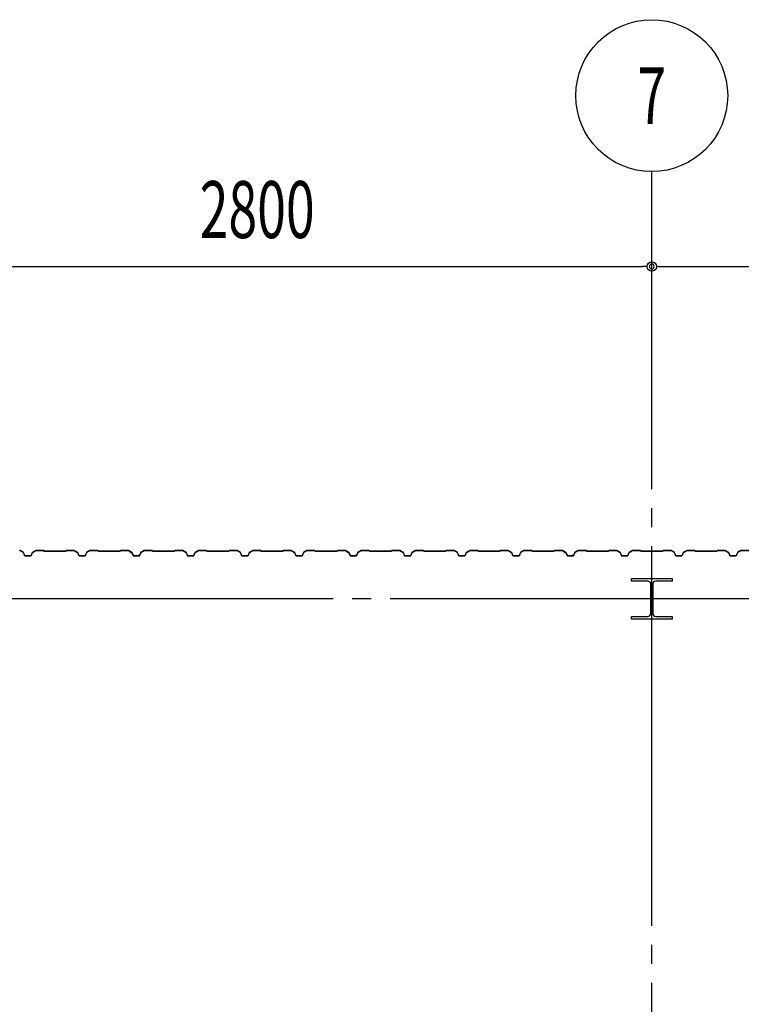
# Model space of a CAD drawing. Extents: x 2334 to 57578, y 901 to 40180.
# Drawn here: x 19976 to 22636, y 18230 to 21860 of the extents above; entities that cross this region are included whole.
import ezdxf
from ezdxf.enums import TextEntityAlignment as Align

# ---------------------------------------------------------------- set-up
doc = ezdxf.new("R2010")
doc.units = 0
doc.header["$LTSCALE"] = 70
doc.header["$MEASUREMENT"] = 0
doc.linetypes.add('1PL-20', pattern=[23, 20, -1, 1, -1])
doc.layers.get('0').update_dxf_attribs({"linetype": 'CONTINUOUS'})
for name, color, linetype in [('CENTER', 6, '1PL-20'), ('SIDING800', 3, 'CONTINUOUS'), ('SUNPOU', 4, 'CONTINUOUS')]:
    doc.layers.add(name, color=color, linetype=linetype)
doc.styles.add('00', font='romans.shx', dxfattribs={"width": 0.666667, "bigfont": 'bigfont.shx'})

msp = doc.modelspace()

# ---------------------------------------------------------------- linework, layer by layer
for p, q in [((22231.1, 19790.4), (22231.1, 19800.4)), ((22231.1, 19800.4), (22381.1, 19800.4)), ((22291.6, 19790.4), (22231.1, 19790.4)), ((22381.1, 19790.4), (22320.6, 19790.4)), ((22381.1, 19800.4), (22381.1, 19790.4)), ((22302.6, 19671.4), (22302.6, 19779.4)), ((22309.6, 19779.4), (22309.6, 19671.4)), ((22231.1, 19660.4), (22291.6, 19660.4)), ((22231.1, 19650.4), (22231.1, 19660.4)), ((22381.1, 19650.4), (22231.1, 19650.4)), ((22320.6, 19660.4), (22381.1, 19660.4)), ((22381.1, 19660.4), (22381.1, 19650.4))]:
    msp.add_line(p, q)
for centre, start, end in [((22291.6, 19779.4), 0, 90), ((22320.6, 19779.4), 90, 180), ((22291.6, 19671.4), 270, 0), ((22320.6, 19671.4), 180, 270)]:
    msp.add_arc(centre, 11, start, end)
at = {"layer": 'CENTER'}
for p, q in [((22306.1, 12079.4), (22306.1, 21300.4)), ((25961.1, 19725.4), (4859.8, 19725.4))]:
    msp.add_line(p, q, dxfattribs=at)
at = {"layer": 'SIDING800'}
for p, q in [((19976.9, 19902.8), (19989.5, 19895.5)), ((19989.7, 19895.8), (19977.1, 19903.1)), ((19990.4, 19894.4), (19993.8, 19885)), ((19994.2, 19885.2), (19990.8, 19894.6)), ((20021.3, 19894.6), (20017.9, 19885.2)), ((20018.3, 19885), (20021.7, 19894.4)), ((20035, 19903.1), (20022.4, 19895.8)), ((20022.6, 19895.5), (20035.2, 19902.8)), ((20063.5, 19903.4), (20036.2, 19903.4)), ((20036.2, 19903), (20063.5, 19903)), ((20064.2, 19902.7), (20065.5, 19901.4)), ((20065.8, 19901.7), (20064.5, 19903)), ((20106.1, 19901.4), (20066.5, 19901.4)), ((20066.5, 19901), (20106.1, 19901)), ((20145.6, 19901.4), (20106.1, 19901.4)), ((20106.1, 19901), (20145.6, 19901)), ((20147.6, 19903), (20146.4, 19901.7)), ((20146.6, 19901.4), (20147.9, 19902.7)), ((20175.9, 19903.4), (20148.6, 19903.4)), ((20148.6, 19903), (20175.9, 19903)), ((20176.9, 19902.8), (20189.5, 19895.5)), ((20189.7, 19895.8), (20177.1, 19903.1)), ((20190.4, 19894.4), (20193.8, 19885)), ((20194.2, 19885.2), (20190.8, 19894.6)), ((20221.3, 19894.6), (20217.9, 19885.2)), ((20218.3, 19885), (20221.7, 19894.4)), ((20235, 19903.1), (20222.4, 19895.8)), ((20222.6, 19895.5), (20235.2, 19902.8)), ((20263.5, 19903.4), (20236.2, 19903.4)), ((20236.2, 19903), (20263.5, 19903)), ((20264.2, 19902.7), (20265.5, 19901.4)), ((20265.8, 19901.7), (20264.5, 19903)), ((20345.6, 19901.4), (20266.5, 19901.4)), ((20266.5, 19901), (20345.6, 19901)), ((20347.6, 19903), (20346.4, 19901.7)), ((20346.6, 19901.4), (20347.9, 19902.7)), ((20376, 19903.4), (20348.6, 19903.4)), ((20348.6, 19903), (20376, 19903)), ((20376.9, 19902.8), (20389.5, 19896)), ((20389.7, 19896.4), (20377.1, 19903.2)), ((20381.9, 19899.8), (20389.8, 19895.2)), ((20390, 19895.5), (20382.1, 19900.1)), ((20386.3, 19898.1), (20382.3, 19900.4)), ((20386.1, 19897.8), (20386.3, 19898.1)), ((20390.5, 19894.9), (20393.7, 19885.6)), ((20390.7, 19894.1), (20394, 19885)), ((20394.1, 19885.7), (20390.9, 19895)), ((20394.4, 19885.2), (20391.1, 19894.3)), ((20421.6, 19894.6), (20418.1, 19885.2)), ((20418.5, 19885), (20421.9, 19894.4)), ((20435.2, 19903.1), (20422.6, 19895.8)), ((20422.8, 19895.5), (20435.4, 19902.8)), ((20463.3, 19903.4), (20436.4, 19903.4)), ((20436.4, 19903), (20463.3, 19903)), ((20464, 19902.7), (20465.3, 19901.4)), ((20465.6, 19901.7), (20464.3, 19903)), ((20506.1, 19901.4), (20466.3, 19901.4)), ((20466.3, 19901), (20506.1, 19901)), ((20545.6, 19901.4), (20506.1, 19901.4)), ((20506.1, 19901), (20545.6, 19901)), ((20547.6, 19903), (20546.4, 19901.7)), ((20546.6, 19901.4), (20547.9, 19902.7)), ((20575.9, 19903.4), (20548.6, 19903.4)), ((20548.6, 19903), (20575.9, 19903)), ((20576.9, 19902.8), (20589.5, 19895.5)), ((20589.7, 19895.8), (20577.1, 19903.1)), ((20590.4, 19894.4), (20593.8, 19885)), ((20594.2, 19885.2), (20590.8, 19894.6)), ((20621.3, 19894.6), (20617.9, 19885.2)), ((20618.3, 19885), (20621.7, 19894.4)), ((20635, 19903.1), (20622.4, 19895.8)), ((20622.6, 19895.5), (20635.2, 19902.8)), ((20663.5, 19903.4), (20636.2, 19903.4)), ((20636.2, 19903), (20663.5, 19903)), ((20664.2, 19902.7), (20665.5, 19901.4)), ((20665.8, 19901.7), (20664.5, 19903)), ((20706.1, 19901.4), (20666.5, 19901.4)), ((20666.5, 19901), (20706.1, 19901)), ((20745.6, 19901.4), (20706.1, 19901.4)), ((20706.1, 19901), (20745.6, 19901)), ((20747.6, 19903), (20746.4, 19901.7)), ((20746.6, 19901.4), (20747.9, 19902.7)), ((20775.9, 19903.4), (20748.6, 19903.4)), ((20748.6, 19903), (20775.9, 19903)), ((20776.9, 19902.8), (20789.5, 19895.5)), ((20789.7, 19895.8), (20777.1, 19903.1)), ((20790.4, 19894.4), (20793.8, 19885)), ((20794.2, 19885.2), (20790.8, 19894.6)), ((20821.3, 19894.6), (20817.9, 19885.2)), ((20818.3, 19885), (20821.7, 19894.4)), ((20835, 19903.1), (20822.4, 19895.8)), ((20822.6, 19895.5), (20835.2, 19902.8)), ((20863.5, 19903.4), (20836.2, 19903.4)), ((20836.2, 19903), (20863.5, 19903)), ((20864.2, 19902.7), (20865.5, 19901.4)), ((20865.8, 19901.7), (20864.5, 19903)), ((20906.1, 19901.4), (20866.5, 19901.4)), ((20866.5, 19901), (20906.1, 19901)), ((20945.6, 19901.4), (20906.1, 19901.4)), ((20906.1, 19901), (20945.6, 19901)), ((20947.6, 19903), (20946.4, 19901.7)), ((20946.6, 19901.4), (20947.9, 19902.7)), ((20975.9, 19903.4), (20948.6, 19903.4)), ((20948.6, 19903), (20975.9, 19903)), ((20976.9, 19902.8), (20989.5, 19895.5)), ((20989.7, 19895.8), (20977.1, 19903.1)), ((20990.4, 19894.4), (20993.8, 19885)), ((20994.2, 19885.2), (20990.8, 19894.6)), ((21021.3, 19894.6), (21017.9, 19885.2)), ((21018.3, 19885), (21021.7, 19894.4)), ((21035, 19903.1), (21022.4, 19895.8)), ((21022.6, 19895.5), (21035.2, 19902.8)), ((21063.5, 19903.4), (21036.2, 19903.4)), ((21036.2, 19903), (21063.5, 19903)), ((21064.2, 19902.7), (21065.5, 19901.4)), ((21065.8, 19901.7), (21064.5, 19903)), ((21145.6, 19901.4), (21066.5, 19901.4)), ((21066.5, 19901), (21145.6, 19901)), ((21147.6, 19903), (21146.4, 19901.7)), ((21146.6, 19901.4), (21147.9, 19902.7)), ((21176, 19903.4), (21148.6, 19903.4)), ((21148.6, 19903), (21176, 19903)), ((21176.9, 19902.8), (21189.5, 19896)), ((21189.7, 19896.4), (21177.1, 19903.2)), ((21181.9, 19899.8), (21189.8, 19895.2)), ((21190, 19895.5), (21182.1, 19900.1)), ((21186.3, 19898.1), (21182.3, 19900.4)), ((21186.1, 19897.8), (21186.3, 19898.1)), ((21190.5, 19894.9), (21193.7, 19885.6)), ((21190.7, 19894.1), (21194, 19885)), ((21194.1, 19885.7), (21190.9, 19895)), ((21194.4, 19885.2), (21191.1, 19894.3)), ((21221.6, 19894.6), (21218.1, 19885.2)), ((21218.5, 19885), (21221.9, 19894.4)), ((21235.2, 19903.1), (21222.6, 19895.8)), ((21222.8, 19895.5), (21235.4, 19902.8)), ((21263.3, 19903.4), (21236.4, 19903.4)), ((21236.4, 19903), (21263.3, 19903)), ((21264, 19902.7), (21265.3, 19901.4)), ((21265.6, 19901.7), (21264.3, 19903)), ((21306.1, 19901.4), (21266.3, 19901.4)), ((21266.3, 19901), (21306.1, 19901)), ((21345.6, 19901.4), (21306.1, 19901.4)), ((21306.1, 19901), (21345.6, 19901)), ((21347.6, 19903), (21346.4, 19901.7)), ((21346.6, 19901.4), (21347.9, 19902.7)), ((21375.9, 19903.4), (21348.6, 19903.4)), ((21348.6, 19903), (21375.9, 19903)), ((21376.9, 19902.8), (21389.5, 19895.5)), ((21389.7, 19895.8), (21377.1, 19903.1)), ((21390.4, 19894.4), (21393.8, 19885)), ((21394.2, 19885.2), (21390.8, 19894.6)), ((21421.3, 19894.6), (21417.9, 19885.2)), ((21418.3, 19885), (21421.7, 19894.4)), ((21435, 19903.1), (21422.4, 19895.8)), ((21422.6, 19895.5), (21435.2, 19902.8)), ((21463.5, 19903.4), (21436.2, 19903.4)), ((21436.2, 19903), (21463.5, 19903)), ((21464.2, 19902.7), (21465.5, 19901.4)), ((21465.8, 19901.7), (21464.5, 19903)), ((21506.1, 19901.4), (21466.5, 19901.4)), ((21466.5, 19901), (21506.1, 19901)), ((21545.6, 19901.4), (21506.1, 19901.4)), ((21506.1, 19901), (21545.6, 19901)), ((21547.6, 19903), (21546.4, 19901.7)), ((21546.6, 19901.4), (21547.9, 19902.7)), ((21575.9, 19903.4), (21548.6, 19903.4)), ((21548.6, 19903), (21575.9, 19903)), ((21576.9, 19902.8), (21589.5, 19895.5)), ((21589.7, 19895.8), (21577.1, 19903.1)), ((21590.4, 19894.4), (21593.8, 19885)), ((21594.2, 19885.2), (21590.8, 19894.6)), ((21621.3, 19894.6), (21617.9, 19885.2)), ((21618.3, 19885), (21621.7, 19894.4)), ((21635, 19903.1), (21622.4, 19895.8)), ((21622.6, 19895.5), (21635.2, 19902.8)), ((21663.5, 19903.4), (21636.2, 19903.4)), ((21636.2, 19903), (21663.5, 19903)), ((21664.2, 19902.7), (21665.5, 19901.4)), ((21665.8, 19901.7), (21664.5, 19903)), ((21706.1, 19901.4), (21666.5, 19901.4)), ((21666.5, 19901), (21706.1, 19901)), ((21745.6, 19901.4), (21706.1, 19901.4)), ((21706.1, 19901), (21745.6, 19901)), ((21747.6, 19903), (21746.4, 19901.7)), ((21746.6, 19901.4), (21747.9, 19902.7)), ((21775.9, 19903.4), (21748.6, 19903.4)), ((21748.6, 19903), (21775.9, 19903)), ((21776.9, 19902.8), (21789.5, 19895.5)), ((21789.7, 19895.8), (21777.1, 19903.1)), ((21790.4, 19894.4), (21793.8, 19885)), ((21794.2, 19885.2), (21790.8, 19894.6)), ((21821.3, 19894.6), (21817.9, 19885.2)), ((21818.3, 19885), (21821.7, 19894.4)), ((21835, 19903.1), (21822.4, 19895.8)), ((21822.6, 19895.5), (21835.2, 19902.8)), ((21863.5, 19903.4), (21836.2, 19903.4)), ((21836.2, 19903), (21863.5, 19903)), ((21864.2, 19902.7), (21865.5, 19901.4)), ((21865.8, 19901.7), (21864.5, 19903)), ((21945.6, 19901.4), (21866.5, 19901.4)), ((21866.5, 19901), (21945.6, 19901)), ((21947.6, 19903), (21946.4, 19901.7)), ((21946.6, 19901.4), (21947.9, 19902.7)), ((21976, 19903.4), (21948.6, 19903.4)), ((21948.6, 19903), (21976, 19903)), ((21976.9, 19902.8), (21989.5, 19896)), ((21989.7, 19896.4), (21977.1, 19903.2)), ((21981.9, 19899.8), (21989.8, 19895.2)), ((21990, 19895.5), (21982.1, 19900.1)), ((21986.3, 19898.1), (21982.3, 19900.4)), ((21986.1, 19897.8), (21986.3, 19898.1)), ((21990.5, 19894.9), (21993.7, 19885.6)), ((21990.7, 19894.1), (21994, 19885)), ((21994.1, 19885.7), (21990.9, 19895)), ((21994.4, 19885.2), (21991.1, 19894.3)), ((22021.6, 19894.6), (22018.1, 19885.2)), ((22018.5, 19885), (22021.9, 19894.4)), ((22035.2, 19903.1), (22022.6, 19895.8)), ((22022.8, 19895.5), (22035.4, 19902.8)), ((22063.3, 19903.4), (22036.4, 19903.4)), ((22036.4, 19903), (22063.3, 19903)), ((22064, 19902.7), (22065.3, 19901.4)), ((22065.6, 19901.7), (22064.3, 19903)), ((22106.1, 19901.4), (22066.3, 19901.4)), ((22066.3, 19901), (22106.1, 19901)), ((22145.6, 19901.4), (22106.1, 19901.4)), ((22106.1, 19901), (22145.6, 19901)), ((22147.6, 19903), (22146.4, 19901.7)), ((22146.6, 19901.4), (22147.9, 19902.7)), ((22175.9, 19903.4), (22148.6, 19903.4)), ((22148.6, 19903), (22175.9, 19903)), ((22176.9, 19902.8), (22189.5, 19895.5)), ((22189.7, 19895.8), (22177.1, 19903.1)), ((22190.4, 19894.4), (22193.8, 19885)), ((22194.2, 19885.2), (22190.8, 19894.6)), ((22221.3, 19894.6), (22217.9, 19885.2)), ((22218.3, 19885), (22221.7, 19894.4)), ((22235, 19903.1), (22222.4, 19895.8)), ((22222.6, 19895.5), (22235.2, 19902.8)), ((22263.5, 19903.4), (22236.2, 19903.4)), ((22236.2, 19903), (22263.5, 19903)), ((22264.2, 19902.7), (22265.5, 19901.4)), ((22265.8, 19901.7), (22264.5, 19903)), ((22306.1, 19901.4), (22266.5, 19901.4)), ((22266.5, 19901), (22306.1, 19901)), ((22345.6, 19901.4), (22306.1, 19901.4)), ((22306.1, 19901), (22345.6, 19901)), ((22347.6, 19903), (22346.4, 19901.7)), ((22346.6, 19901.4), (22347.9, 19902.7)), ((22375.9, 19903.4), (22348.6, 19903.4)), ((22348.6, 19903), (22375.9, 19903)), ((22376.9, 19902.8), (22389.5, 19895.5)), ((22389.7, 19895.8), (22377.1, 19903.1)), ((22390.4, 19894.4), (22393.8, 19885)), ((22394.2, 19885.2), (22390.8, 19894.6)), ((22421.3, 19894.6), (22417.9, 19885.2)), ((22418.3, 19885), (22421.7, 19894.4)), ((22435, 19903.1), (22422.4, 19895.8)), ((22422.6, 19895.5), (22435.2, 19902.8)), ((22463.5, 19903.4), (22436.2, 19903.4)), ((22436.2, 19903), (22463.5, 19903)), ((22464.2, 19902.7), (22465.5, 19901.4)), ((22465.8, 19901.7), (22464.5, 19903)), ((22506.1, 19901.4), (22466.5, 19901.4)), ((22466.5, 19901), (22506.1, 19901)), ((22545.6, 19901.4), (22506.1, 19901.4)), ((22506.1, 19901), (22545.6, 19901)), ((22547.6, 19903), (22546.4, 19901.7)), ((22546.6, 19901.4), (22547.9, 19902.7)), ((22575.9, 19903.4), (22548.6, 19903.4)), ((22548.6, 19903), (22575.9, 19903)), ((22576.9, 19902.8), (22589.5, 19895.5)), ((22589.7, 19895.8), (22577.1, 19903.1)), ((22590.4, 19894.4), (22593.8, 19885)), ((22594.2, 19885.2), (22590.8, 19894.6)), ((22621.3, 19894.6), (22617.9, 19885.2)), ((22618.3, 19885), (22621.7, 19894.4)), ((22635, 19903.1), (22622.4, 19895.8)), ((22622.6, 19895.5), (22635.2, 19902.8)), ((22663.5, 19903.4), (22636.2, 19903.4)), ((22636.2, 19903), (22663.5, 19903)), ((20006.1, 19883.8), (19996.1, 19883.8)), ((19996.1, 19883.4), (20006.1, 19883.4)), ((20016, 19883.8), (20006.1, 19883.8)), ((20006.1, 19883.4), (20016, 19883.4)), ((20216, 19883.8), (20196.1, 19883.8)), ((20196.1, 19883.4), (20216, 19883.4)), ((20411.6, 19884.3), (20396, 19884.3)), ((20396, 19883.9), (20412, 19883.9)), ((20416.2, 19883.8), (20396.3, 19883.8)), ((20396.3, 19883.4), (20416.2, 19883.4)), ((20415.2, 19883.9), (20415.6, 19883.9)), ((20606.1, 19883.8), (20596.1, 19883.8)), ((20596.1, 19883.4), (20606.1, 19883.4)), ((20616, 19883.8), (20606.1, 19883.8)), ((20606.1, 19883.4), (20616, 19883.4)), ((20806.1, 19883.8), (20796.1, 19883.8)), ((20796.1, 19883.4), (20806.1, 19883.4)), ((20816, 19883.8), (20806.1, 19883.8)), ((20806.1, 19883.4), (20816, 19883.4)), ((21016, 19883.8), (20996.1, 19883.8)), ((20996.1, 19883.4), (21016, 19883.4)), ((21211.6, 19884.3), (21196, 19884.3)), ((21196, 19883.9), (21212, 19883.9)), ((21216.2, 19883.8), (21196.3, 19883.8)), ((21196.3, 19883.4), (21216.2, 19883.4)), ((21215.2, 19883.9), (21215.6, 19883.9)), ((21406.1, 19883.8), (21396.1, 19883.8)), ((21396.1, 19883.4), (21406.1, 19883.4)), ((21416, 19883.8), (21406.1, 19883.8)), ((21406.1, 19883.4), (21416, 19883.4)), ((21606.1, 19883.8), (21596.1, 19883.8)), ((21596.1, 19883.4), (21606.1, 19883.4)), ((21616, 19883.8), (21606.1, 19883.8)), ((21606.1, 19883.4), (21616, 19883.4)), ((21816, 19883.8), (21796.1, 19883.8)), ((21796.1, 19883.4), (21816, 19883.4)), ((22011.6, 19884.3), (21996, 19884.3)), ((21996, 19883.9), (22012, 19883.9)), ((22016.2, 19883.8), (21996.3, 19883.8)), ((21996.3, 19883.4), (22016.2, 19883.4)), ((22015.2, 19883.9), (22015.6, 19883.9)), ((22206.1, 19883.8), (22196.1, 19883.8)), ((22196.1, 19883.4), (22206.1, 19883.4)), ((22216, 19883.8), (22206.1, 19883.8)), ((22206.1, 19883.4), (22216, 19883.4)), ((22406.1, 19883.8), (22396.1, 19883.8)), ((22396.1, 19883.4), (22406.1, 19883.4)), ((22416, 19883.8), (22406.1, 19883.8)), ((22406.1, 19883.4), (22416, 19883.4)), ((22616, 19883.8), (22596.1, 19883.8)), ((22596.1, 19883.4), (22616, 19883.4))]:
    msp.add_line(p, q, dxfattribs=at)
for centre, radius, start, end in [((19975.9, 19901), 2.4, 60, 90), ((19975.9, 19901), 2, 60, 90), ((19988.5, 19893.8), 2, 20, 60), ((19988.5, 19893.8), 2.4, 20, 60), ((20023.6, 19893.8), 2.4, 120, 160), ((20023.6, 19893.8), 2, 120, 160), ((20036.2, 19901), 2.4, 90, 120), ((20036.2, 19901), 2, 90, 120), ((20063.5, 19902), 1.4, 45, 90), ((20063.5, 19902), 1, 45, 90), ((20066.5, 19902.4), 1.4, 225, 270), ((20066.5, 19902.4), 1, 225, 270), ((20145.6, 19902.4), 1, 270, 315), ((20145.6, 19902.4), 1.4, 270, 315), ((20148.6, 19902), 1.4, 90, 135), ((20148.6, 19902), 1, 90, 135), ((20175.9, 19901), 2.4, 60, 90), ((20175.9, 19901), 2, 60, 90), ((20188.5, 19893.8), 2, 20, 60), ((20188.5, 19893.8), 2.4, 20, 60), ((20223.6, 19893.8), 2.4, 120, 160), ((20223.6, 19893.8), 2, 120, 160), ((20236.2, 19901), 2.4, 90, 120), ((20236.2, 19901), 2, 90, 120), ((20263.5, 19902), 1.4, 45, 90), ((20263.5, 19902), 1, 45, 90), ((20266.5, 19902.4), 1.4, 225, 270), ((20266.5, 19902.4), 1, 225, 270), ((20345.6, 19902.4), 1, 270, 315), ((20345.6, 19902.4), 1.4, 270, 315), ((20348.6, 19902), 1.4, 90, 135), ((20348.6, 19902), 1, 90, 135), ((20376, 19901), 2.4, 61.8214, 90), ((20376, 19901), 2, 61.8214, 90), ((20382.1, 19900.1), 0.4, 60, 240), ((20388.6, 19894.3), 2, 19.0256, 61.8214), ((20388.6, 19894.3), 2.4, 19.0256, 61.8214), ((20388.8, 19893.4), 2, 20, 60), ((20388.8, 19893.4), 2.4, 20, 60), ((20423.8, 19893.8), 2.4, 120, 160), ((20423.8, 19893.8), 2, 120, 160), ((20436.4, 19901), 2.4, 90, 120), ((20436.4, 19901), 2, 90, 120), ((20463.3, 19902), 1.4, 45, 90), ((20463.3, 19902), 1, 45, 90), ((20466.3, 19902.4), 1.4, 225, 270), ((20466.3, 19902.4), 1, 225, 270), ((20545.6, 19902.4), 1, 270, 315), ((20545.6, 19902.4), 1.4, 270, 315), ((20548.6, 19902), 1.4, 90, 135), ((20548.6, 19902), 1, 90, 135), ((20575.9, 19901), 2.4, 60, 90), ((20575.9, 19901), 2, 60, 90), ((20588.5, 19893.8), 2, 20, 60), ((20588.5, 19893.8), 2.4, 20, 60), ((20623.6, 19893.8), 2.4, 120, 160), ((20623.6, 19893.8), 2, 120, 160), ((20636.2, 19901), 2.4, 90, 120), ((20636.2, 19901), 2, 90, 120), ((20663.5, 19902), 1.4, 45, 90), ((20663.5, 19902), 1, 45, 90), ((20666.5, 19902.4), 1.4, 225, 270), ((20666.5, 19902.4), 1, 225, 270), ((20745.6, 19902.4), 1, 270, 315), ((20745.6, 19902.4), 1.4, 270, 315), ((20748.6, 19902), 1.4, 90, 135), ((20748.6, 19902), 1, 90, 135), ((20775.9, 19901), 2.4, 60, 90), ((20775.9, 19901), 2, 60, 90), ((20788.5, 19893.8), 2, 20, 60), ((20788.5, 19893.8), 2.4, 20, 60), ((20823.6, 19893.8), 2.4, 120, 160), ((20823.6, 19893.8), 2, 120, 160), ((20836.2, 19901), 2.4, 90, 120), ((20836.2, 19901), 2, 90, 120), ((20863.5, 19902), 1.4, 45, 90), ((20863.5, 19902), 1, 45, 90), ((20866.5, 19902.4), 1.4, 225, 270), ((20866.5, 19902.4), 1, 225, 270), ((20945.6, 19902.4), 1, 270, 315), ((20945.6, 19902.4), 1.4, 270, 315), ((20948.6, 19902), 1.4, 90, 135), ((20948.6, 19902), 1, 90, 135), ((20975.9, 19901), 2.4, 60, 90), ((20975.9, 19901), 2, 60, 90), ((20988.5, 19893.8), 2, 20, 60), ((20988.5, 19893.8), 2.4, 20, 60), ((21023.6, 19893.8), 2.4, 120, 160), ((21023.6, 19893.8), 2, 120, 160), ((21036.2, 19901), 2.4, 90, 120), ((21036.2, 19901), 2, 90, 120), ((21063.5, 19902), 1.4, 45, 90), ((21063.5, 19902), 1, 45, 90), ((21066.5, 19902.4), 1.4, 225, 270), ((21066.5, 19902.4), 1, 225, 270), ((21145.6, 19902.4), 1, 270, 315), ((21145.6, 19902.4), 1.4, 270, 315), ((21148.6, 19902), 1.4, 90, 135), ((21148.6, 19902), 1, 90, 135), ((21176, 19901), 2.4, 61.8214, 90), ((21176, 19901), 2, 61.8214, 90), ((21182.1, 19900.1), 0.4, 60, 240), ((21188.6, 19894.3), 2, 19.0256, 61.8214), ((21188.6, 19894.3), 2.4, 19.0256, 61.8214), ((21188.8, 19893.4), 2, 20, 60), ((21188.8, 19893.4), 2.4, 20, 60), ((21223.8, 19893.8), 2.4, 120, 160), ((21223.8, 19893.8), 2, 120, 160), ((21236.4, 19901), 2.4, 90, 120), ((21236.4, 19901), 2, 90, 120), ((21263.3, 19902), 1.4, 45, 90), ((21263.3, 19902), 1, 45, 90), ((21266.3, 19902.4), 1.4, 225, 270), ((21266.3, 19902.4), 1, 225, 270), ((21345.6, 19902.4), 1, 270, 315), ((21345.6, 19902.4), 1.4, 270, 315), ((21348.6, 19902), 1.4, 90, 135), ((21348.6, 19902), 1, 90, 135), ((21375.9, 19901), 2.4, 60, 90), ((21375.9, 19901), 2, 60, 90), ((21388.5, 19893.8), 2, 20, 60), ((21388.5, 19893.8), 2.4, 20, 60), ((21423.6, 19893.8), 2.4, 120, 160), ((21423.6, 19893.8), 2, 120, 160), ((21436.2, 19901), 2.4, 90, 120), ((21436.2, 19901), 2, 90, 120), ((21463.5, 19902), 1.4, 45, 90), ((21463.5, 19902), 1, 45, 90), ((21466.5, 19902.4), 1.4, 225, 270), ((21466.5, 19902.4), 1, 225, 270), ((21545.6, 19902.4), 1, 270, 315), ((21545.6, 19902.4), 1.4, 270, 315), ((21548.6, 19902), 1.4, 90, 135), ((21548.6, 19902), 1, 90, 135), ((21575.9, 19901), 2.4, 60, 90), ((21575.9, 19901), 2, 60, 90), ((21588.5, 19893.8), 2, 20, 60), ((21588.5, 19893.8), 2.4, 20, 60), ((21623.6, 19893.8), 2.4, 120, 160), ((21623.6, 19893.8), 2, 120, 160), ((21636.2, 19901), 2.4, 90, 120), ((21636.2, 19901), 2, 90, 120), ((21663.5, 19902), 1.4, 45, 90), ((21663.5, 19902), 1, 45, 90), ((21666.5, 19902.4), 1.4, 225, 270), ((21666.5, 19902.4), 1, 225, 270), ((21745.6, 19902.4), 1, 270, 315), ((21745.6, 19902.4), 1.4, 270, 315), ((21748.6, 19902), 1.4, 90, 135), ((21748.6, 19902), 1, 90, 135), ((21775.9, 19901), 2.4, 60, 90), ((21775.9, 19901), 2, 60, 90), ((21788.5, 19893.8), 2, 20, 60), ((21788.5, 19893.8), 2.4, 20, 60), ((21823.6, 19893.8), 2.4, 120, 160), ((21823.6, 19893.8), 2, 120, 160), ((21836.2, 19901), 2.4, 90, 120), ((21836.2, 19901), 2, 90, 120), ((21863.5, 19902), 1.4, 45, 90), ((21863.5, 19902), 1, 45, 90), ((21866.5, 19902.4), 1.4, 225, 270), ((21866.5, 19902.4), 1, 225, 270), ((21945.6, 19902.4), 1, 270, 315), ((21945.6, 19902.4), 1.4, 270, 315), ((21948.6, 19902), 1.4, 90, 135), ((21948.6, 19902), 1, 90, 135), ((21976, 19901), 2.4, 61.8214, 90), ((21976, 19901), 2, 61.8214, 90), ((21982.1, 19900.1), 0.4, 60, 240), ((21988.6, 19894.3), 2, 19.0256, 61.8214), ((21988.6, 19894.3), 2.4, 19.0256, 61.8214), ((21988.8, 19893.4), 2, 20, 60), ((21988.8, 19893.4), 2.4, 20, 60), ((22023.8, 19893.8), 2.4, 120, 160), ((22023.8, 19893.8), 2, 120, 160), ((22036.4, 19901), 2.4, 90, 120), ((22036.4, 19901), 2, 90, 120), ((22063.3, 19902), 1.4, 45, 90), ((22063.3, 19902), 1, 45, 90), ((22066.3, 19902.4), 1.4, 225, 270), ((22066.3, 19902.4), 1, 225, 270), ((22145.6, 19902.4), 1, 270, 315), ((22145.6, 19902.4), 1.4, 270, 315), ((22148.6, 19902), 1.4, 90, 135), ((22148.6, 19902), 1, 90, 135), ((22175.9, 19901), 2.4, 60, 90), ((22175.9, 19901), 2, 60, 90), ((22188.5, 19893.8), 2, 20, 60), ((22188.5, 19893.8), 2.4, 20, 60), ((22223.6, 19893.8), 2.4, 120, 160), ((22223.6, 19893.8), 2, 120, 160), ((22236.2, 19901), 2.4, 90, 120), ((22236.2, 19901), 2, 90, 120), ((22263.5, 19902), 1.4, 45, 90), ((22263.5, 19902), 1, 45, 90), ((22266.5, 19902.4), 1.4, 225, 270), ((22266.5, 19902.4), 1, 225, 270), ((22345.6, 19902.4), 1, 270, 315), ((22345.6, 19902.4), 1.4, 270, 315), ((22348.6, 19902), 1.4, 90, 135), ((22348.6, 19902), 1, 90, 135), ((22375.9, 19901), 2.4, 60, 90), ((22375.9, 19901), 2, 60, 90), ((22388.5, 19893.8), 2, 20, 60), ((22388.5, 19893.8), 2.4, 20, 60), ((22423.6, 19893.8), 2.4, 120, 160), ((22423.6, 19893.8), 2, 120, 160), ((22436.2, 19901), 2.4, 90, 120), ((22436.2, 19901), 2, 90, 120), ((22463.5, 19902), 1.4, 45, 90), ((22463.5, 19902), 1, 45, 90), ((22466.5, 19902.4), 1.4, 225, 270), ((22466.5, 19902.4), 1, 225, 270), ((22545.6, 19902.4), 1, 270, 315), ((22545.6, 19902.4), 1.4, 270, 315), ((22548.6, 19902), 1.4, 90, 135), ((22548.6, 19902), 1, 90, 135), ((22575.9, 19901), 2.4, 60, 90), ((22575.9, 19901), 2, 60, 90), ((22588.5, 19893.8), 2, 20, 60), ((22588.5, 19893.8), 2.4, 20, 60), ((22623.6, 19893.8), 2.4, 120, 160), ((22623.6, 19893.8), 2, 120, 160), ((22636.2, 19901), 2.4, 90, 120), ((22636.2, 19901), 2, 90, 120), ((19996.1, 19885.8), 2.4, 200, 270), ((19996.1, 19885.8), 2, 200, 270), ((20016, 19885.8), 2, 270, 340), ((20016, 19885.8), 2.4, 270, 340), ((20196.1, 19885.8), 2.4, 200, 270), ((20196.1, 19885.8), 2, 200, 270), ((20216, 19885.8), 2, 270, 340), ((20216, 19885.8), 2.4, 270, 340), ((20396, 19886.3), 2.4, 199.0256, 270), ((20396.3, 19885.8), 2.4, 200, 270), ((20396, 19886.3), 2, 199.0256, 270), ((20396.3, 19885.8), 2, 200, 270), ((20413.6, 19883.9), 2, 0, 168.463), ((20413.6, 19883.9), 1.6, 0, 180), ((20416.2, 19885.8), 2, 270, 340), ((20416.2, 19885.8), 2.4, 270, 340), ((20596.1, 19885.8), 2.4, 200, 270), ((20596.1, 19885.8), 2, 200, 270), ((20616, 19885.8), 2, 270, 340), ((20616, 19885.8), 2.4, 270, 340), ((20796.1, 19885.8), 2.4, 200, 270), ((20796.1, 19885.8), 2, 200, 270), ((20816, 19885.8), 2, 270, 340), ((20816, 19885.8), 2.4, 270, 340), ((20996.1, 19885.8), 2.4, 200, 270), ((20996.1, 19885.8), 2, 200, 270), ((21016, 19885.8), 2, 270, 340), ((21016, 19885.8), 2.4, 270, 340), ((21196, 19886.3), 2.4, 199.0256, 270), ((21196.3, 19885.8), 2.4, 200, 270), ((21196, 19886.3), 2, 199.0256, 270), ((21196.3, 19885.8), 2, 200, 270), ((21213.6, 19883.9), 2, 0, 168.463), ((21213.6, 19883.9), 1.6, 0, 180), ((21216.2, 19885.8), 2, 270, 340), ((21216.2, 19885.8), 2.4, 270, 340), ((21396.1, 19885.8), 2.4, 200, 270), ((21396.1, 19885.8), 2, 200, 270), ((21416, 19885.8), 2, 270, 340), ((21416, 19885.8), 2.4, 270, 340), ((21596.1, 19885.8), 2.4, 200, 270), ((21596.1, 19885.8), 2, 200, 270), ((21616, 19885.8), 2, 270, 340), ((21616, 19885.8), 2.4, 270, 340), ((21796.1, 19885.8), 2.4, 200, 270), ((21796.1, 19885.8), 2, 200, 270), ((21816, 19885.8), 2, 270, 340), ((21816, 19885.8), 2.4, 270, 340), ((21996, 19886.3), 2.4, 199.0256, 270), ((21996.3, 19885.8), 2.4, 200, 270), ((21996, 19886.3), 2, 199.0256, 270), ((21996.3, 19885.8), 2, 200, 270), ((22013.6, 19883.9), 2, 0, 168.463), ((22013.6, 19883.9), 1.6, 0, 180), ((22016.2, 19885.8), 2, 270, 340), ((22016.2, 19885.8), 2.4, 270, 340), ((22196.1, 19885.8), 2.4, 200, 270), ((22196.1, 19885.8), 2, 200, 270), ((22216, 19885.8), 2, 270, 340), ((22216, 19885.8), 2.4, 270, 340), ((22396.1, 19885.8), 2.4, 200, 270), ((22396.1, 19885.8), 2, 200, 270), ((22416, 19885.8), 2, 270, 340), ((22416, 19885.8), 2.4, 270, 340), ((22596.1, 19885.8), 2.4, 200, 270), ((22596.1, 19885.8), 2, 200, 270), ((22616, 19885.8), 2, 270, 340), ((22616, 19885.8), 2.4, 270, 340)]:
    msp.add_arc(centre, radius, start, end, dxfattribs=at)
at = {"layer": 'SUNPOU'}
for p, q in [((22306.1, 21020.4), (22306.1, 21055.4)), ((22306.1, 21020.4), (22306.1, 21055.4)), ((19541.1, 20950.4), (22271.1, 20950.4)), ((22288.6, 20950.4), (22271.1, 20950.4)), ((22323.6, 20950.4), (22341.1, 20950.4)), ((22341.1, 20950.4), (25071.1, 20950.4))]:
    msp.add_line(p, q, dxfattribs=at)
for centre, radius in [((22306.1, 21580.4), 280), ((22306.1, 20950.4), 17.5), ((22306.1, 20950.4), 17.5)]:
    msp.add_circle(centre, radius, dxfattribs=at)
for start, end in [(0, 180), (0, 180), (180, 0), (180, 0)]:
    msp.add_arc((22306.1, 20950.4), 8.75, start, end, dxfattribs=at)

# ---------------------------------------------------------------- texts
at = {"layer": 'SUNPOU', "style": '00', "width": 0.666667}
msp.add_text('7', height=210, dxfattribs=at).set_placement((22306.1, 21580.4), align=Align.MIDDLE_CENTER)
msp.add_text('2800', height=210, dxfattribs=at).set_placement((20639.4, 21055.4))

doc.saveas('drawing.dxf')
